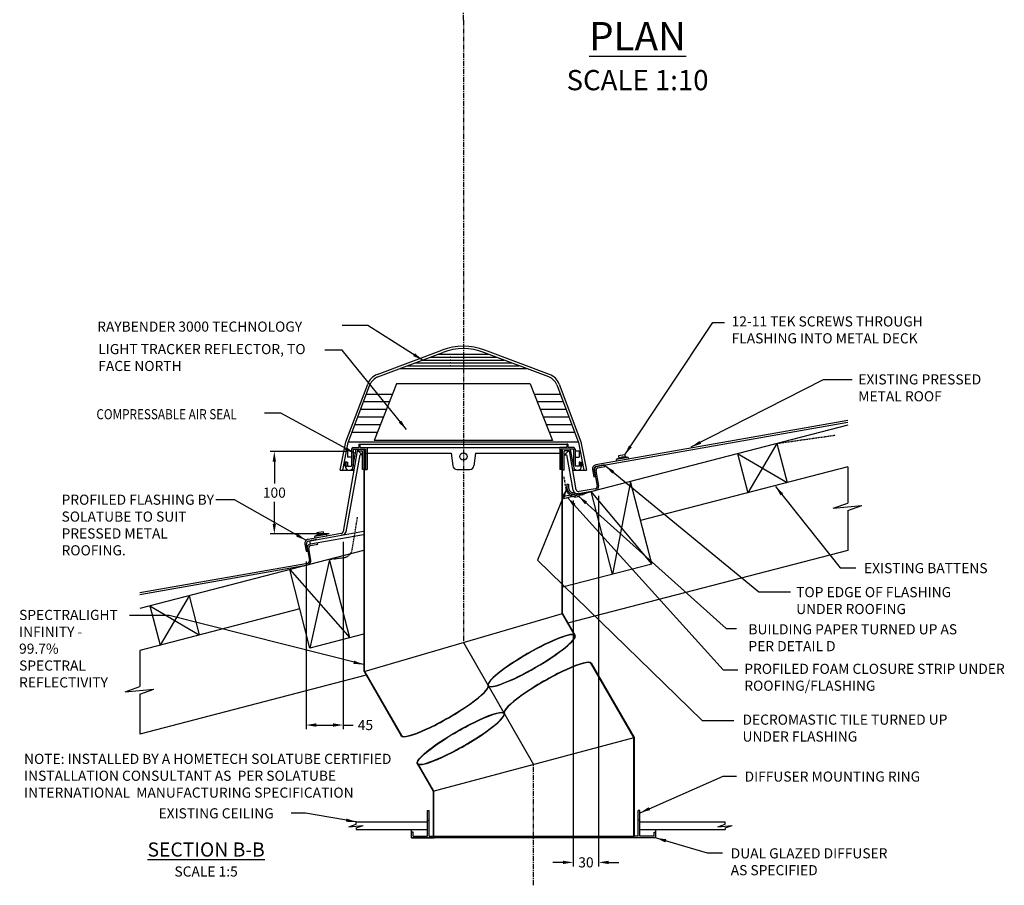
# Model space of a CAD drawing. Extents: x -1616 to 999, y 1057 to 3240.
# Drawn here: x -407 to 809, y 1057 to 2126 of the extents above; entities that cross this region are included whole.
import ezdxf

# ---------------------------------------------------------------- set-up
doc = ezdxf.new("R2010")
doc.units = 0
doc.header["$LTSCALE"] = 5
doc.linetypes.add('CENTER', pattern=[2, 1.25, -0.25, 0.25, -0.25])
doc.linetypes.add('HIDDEN', pattern=[0.375, 0.25, -0.125])
doc.layers.get('DEFPOINTS').update_dxf_attribs({"linetype": 'CONTINUOUS'})
for name, color, linetype in [('HOMETECH_ST250_C_NORMAL_LI', 7, 'CONTINUOUS'), ('HOMETECH_ST250_C_TEXT', 7, 'CONTINUOUS'), ('HOMETECH_ST250_CO_TEXT', 7, 'CONTINUOUS'), ('HOMETECH_ST250_D_CENTRE_LI', 7, 'CENTER'), ('HOMETECH_ST250_D_HIDDEN_LI', 7, 'HIDDEN'), ('HOMETECH_ST250_D_NORMAL_LI', 7, 'CONTINUOUS'), ('HOMETECH_ST250_D_TEXT', 7, 'CONTINUOUS')]:
    doc.layers.add(name, color=color, linetype=linetype)
doc.styles.get("Standard").update_dxf_attribs({"font": 'romans.shx'})
doc.dimstyles.get("Standard").update_dxf_attribs({"dimtxt": 0.18, "dimasz": 0.18, "dimexe": 0.18, "dimexo": 0.0625, "dimgap": 0.09, "dimtad": 0, "dimtih": 1, "dimtoh": 1, "dimdec": 4, "dimzin": 0, "dimtxsty": 'STANDARD', "dimcen": 0.09, "dimazin": 3, "dimtfac": 1, "dimtdec": 4, "dimtofl": 0, "dimtmove": 0, "dimatfit": 3, "dimtolj": 1, "dimtzin": 0})

# ---------------------------------------------------------------- blocks, each defined once
blk = doc.blocks.new('*D4')
at = {"layer": 'DEFPOINTS', "color": 0}
for p in [(-92.3, 1593.1), (10, 1593.1), (-12.1, 1491.2)]:
    blk.add_point(p, dxfattribs=at)
at = {"layer": 'HOMETECH_ST250_CO_TEXT', "color": 0}
for p, q in [((-2.5, 1593.1), (-97.3, 1593.1)), ((-92.3, 1580.6), (-92.3, 1553.4)), ((-92.3, 1503.7), (-92.3, 1530.9)), ((-24.6, 1491.2), (-97.3, 1491.2))]:
    blk.add_line(p, q, dxfattribs=at)
for points in [[(-94.4, 1580.6), (-90.3, 1580.6), (-92.3, 1593.1)], [(-94.4, 1503.7), (-90.3, 1503.7), (-92.3, 1491.2)]]:
    blk.add_solid(points, dxfattribs=at)
at = {"layer": 'HOMETECH_ST250_CO_TEXT', "color": 0, "insert": (-92.3, 1542.2), "char_height": 12.5, "attachment_point": 5}
blk.add_mtext('\\A1;100', dxfattribs=at)
blk = doc.blocks.new('*D5')
at = {"layer": 'DEFPOINTS', "color": 0}
for p in [(-7.4, 1494), (-53.1, 1469.8), (-7.4, 1255.2)]:
    blk.add_point(p, dxfattribs=at)
at = {"layer": 'HOMETECH_ST250_CO_TEXT', "color": 0}
for p, q in [((-7.4, 1481.5), (-7.4, 1250.2)), ((-53.1, 1457.3), (-53.1, 1250.2)), ((-40.6, 1255.2), (-19.9, 1255.2)), ((-7.4, 1255.2), (5.1, 1255.2))]:
    blk.add_line(p, q, dxfattribs=at)
for points in [[(-40.6, 1257.3), (-40.6, 1253.1), (-53.1, 1255.2)], [(-19.9, 1257.3), (-19.9, 1253.1), (-7.4, 1255.2)]]:
    blk.add_solid(points, dxfattribs=at)
at = {"layer": 'HOMETECH_ST250_CO_TEXT', "color": 0, "insert": (20.2, 1255.2), "char_height": 12.5, "attachment_point": 5}
blk.add_mtext('\\A1;45', dxfattribs=at)
blk = doc.blocks.new('*D6')
at = {"layer": 'DEFPOINTS', "color": 0}
for p in [(276.8, 1545.2), (308.3, 1550.8), (308.3, 1085.6)]:
    blk.add_point(p, dxfattribs=at)
at = {"layer": 'HOMETECH_ST250_CO_TEXT', "color": 0}
for p, q in [((276.8, 1532.7), (276.8, 1080.6)), ((308.3, 1538.3), (308.3, 1080.6)), ((264.3, 1085.6), (251.8, 1085.6)), ((320.8, 1085.6), (333.3, 1085.6))]:
    blk.add_line(p, q, dxfattribs=at)
for points in [[(264.3, 1087.6), (264.3, 1083.5), (276.8, 1085.6)], [(320.8, 1087.6), (320.8, 1083.5), (308.3, 1085.6)]]:
    blk.add_solid(points, dxfattribs=at)
at = {"layer": 'HOMETECH_ST250_CO_TEXT', "color": 0, "insert": (292.6, 1085.6), "char_height": 12.5, "attachment_point": 5}
blk.add_mtext('\\A1;30', dxfattribs=at)

msp = doc.modelspace()

# ---------------------------------------------------------------- linework, layer by layer
at = {"layer": 'HOMETECH_ST250_C_NORMAL_LI'}
for p, q in [((34.65716, 1687.9929), (114.67301, 1718.22481)), ((35.71747, 1685.18652), (115.73333, 1715.41844)), ((246.64433, 1685.18652), (166.62847, 1715.41844)), ((247.70464, 1687.9929), (167.68878, 1718.22481)), ((90.79651, 1705.99671), (191.56528, 1705.99671)), ((100.15109, 1709.5311), (182.21071, 1709.5311)), ((109.50567, 1713.06548), (172.85613, 1713.06548)), ((62.73278, 1695.39356), (219.62902, 1695.39356)), ((72.08736, 1698.92794), (210.27444, 1698.92794)), ((81.44194, 1702.46233), (200.91986, 1702.46233)), ((-3.8191, 1604.79036), (22.99934, 1676.30621)), ((-0.92494, 1603.96414), (25.80833, 1675.25284)), ((58.6809, 1676.79036), (31.1809, 1606.79036)), ((223.6809, 1676.79036), (58.6809, 1676.79036)), ((223.6809, 1676.79036), (251.1809, 1606.79036)), ((256.55347, 1675.25284), (283.28673, 1603.96414)), ((259.36246, 1676.30621), (286.1809, 1604.79036)), ((49.82321, 1654.24353), (17.92984, 1654.24353)), ((53.50165, 1663.60682), (21.44107, 1663.60682)), ((260.92073, 1663.60682), (228.86015, 1663.60682)), ((264.43196, 1654.24353), (232.53858, 1654.24353)), ((46.14478, 1644.88024), (14.4186, 1644.88024)), ((267.94319, 1644.88024), (236.21702, 1644.88024)), ((42.46634, 1635.51695), (10.90737, 1635.51695)), ((271.45443, 1635.51695), (239.89545, 1635.51695)), ((38.78791, 1626.15365), (7.39613, 1626.15365)), ((274.96566, 1626.15365), (243.57389, 1626.15365)), ((3.8849, 1616.79036), (35.10947, 1616.79036)), ((251.1809, 1606.79036), (31.1809, 1606.79036)), ((247.25233, 1616.79036), (278.4769, 1616.79036)), ((-10.8191, 1569.79036), (-3.8191, 1604.79036)), ((-7.75969, 1569.79036), (-0.92494, 1603.96414)), ((3.1809, 1593.94022), (-1.8191, 1593.94022)), ((-1.8191, 1593.94022), (-1.8191, 1585.94022)), ((-0.6151, 1604.79036), (282.9769, 1604.79036)), ((3.1809, 1595.94022), (3.1809, 1574.94022)), ((5.1809, 1597.94022), (12.1809, 1597.94022)), ((5.1809, 1576.24978), (8.65285, 1595.94022)), ((5.1809, 1595.94022), (5.1809, 1574.94022)), ((5.1809, 1595.94022), (20.1809, 1595.94022)), ((10.33105, 1593.94022), (16.6809, 1593.94022)), ((12.1809, 1601.94022), (13.1809, 1601.94022)), ((12.1809, 1601.94022), (12.1809, 1597.94022)), ((13.1809, 1601.94022), (269.1809, 1601.94022)), ((13.1809, 1601.94022), (13.1809, 1597.94022)), ((13.1809, 1597.94022), (22.1809, 1597.94022)), ((16.6809, 1570.94022), (16.6809, 1593.94022)), ((18.6809, 1321.15198), (18.6809, 1594.65826)), ((19.1809, 1594.65826), (18.6809, 1594.65826)), ((19.1809, 1321.28595), (19.1809, 1594.65826)), ((20.1809, 1595.94022), (20.1809, 1570.94022)), ((22.1809, 1597.94022), (260.1809, 1597.94022)), ((22.1809, 1597.94022), (22.1809, 1570.94022)), ((260.1809, 1597.94022), (260.1809, 1570.94022)), ((269.1809, 1597.94022), (260.1809, 1597.94022)), ((262.1809, 1595.94022), (262.1809, 1570.94022)), ((277.1809, 1595.94022), (262.1809, 1595.94022)), ((263.6809, 1594.65826), (263.1809, 1594.65826)), ((263.1809, 1392.66555), (263.1809, 1594.65826)), ((263.6809, 1392.79953), (263.6809, 1594.65826)), ((265.6809, 1569.94022), (265.6809, 1593.94022)), ((272.03074, 1593.94022), (265.6809, 1593.94022)), ((270.1809, 1601.94022), (269.1809, 1601.94022)), ((269.1809, 1601.94022), (269.1809, 1597.94022)), ((270.1809, 1601.94022), (270.1809, 1597.94022)), ((277.1809, 1597.94022), (270.1809, 1597.94022)), ((277.1809, 1576.24978), (273.70894, 1595.94022)), ((277.1809, 1595.94022), (277.1809, 1574.94022)), ((279.1809, 1595.94022), (279.1809, 1574.94022)), ((279.1809, 1593.94022), (284.1809, 1593.94022)), ((283.28673, 1603.96414), (290.12149, 1569.79036)), ((284.1809, 1593.94022), (284.1809, 1585.94022)), ((286.1809, 1604.79036), (293.1809, 1569.79036)), ((3.1809, 1585.94022), (-1.8191, 1585.94022)), ((12.1809, 1593.08864), (10.03074, 1593.08864)), ((12.1809, 1593.08864), (16.32932, 1588.94022)), ((20.1809, 1590.94022), (22.1809, 1590.94022)), ((22.1809, 1590.94022), (126.1809, 1590.94022)), ((126.1809, 1590.94022), (128.13342, 1575.32004)), ((156.1809, 1590.94022), (154.22838, 1575.32004)), ((156.1809, 1590.94022), (260.1809, 1590.94022)), ((262.1809, 1590.94022), (260.1809, 1590.94022)), ((270.1809, 1593.08864), (266.03247, 1588.94022)), ((272.33105, 1593.08864), (270.1809, 1593.08864)), ((279.1809, 1585.94022), (284.1809, 1585.94022)), ((-10.8191, 1569.79036), (6.07278, 1569.79036)), ((-4.8191, 1574.94022), (-4.8191, 1579.94022)), ((-4.8191, 1579.94022), (-4.8191, 1574.94022)), ((-2.8191, 1579.94022), (-4.8191, 1579.94022)), ((-4.8191, 1574.94022), (-2.8191, 1574.94022)), ((-2.8191, 1579.94022), (-1.8191, 1579.94022)), ((-2.8191, 1579.94022), (-2.8191, 1574.94022)), ((-1.8191, 1579.94022), (-1.8191, 1574.94022)), ((-1.8191, 1574.94022), (3.1809, 1574.94022)), ((0.1809, 1569.94022), (6.09921, 1569.94022)), ((4.24468, 1570.94022), (4.50836, 1572.4356)), ((4.24468, 1570.94022), (6.27553, 1570.94022)), ((18.6809, 1570.94022), (16.6809, 1570.94022)), ((19.1809, 1570.94022), (20.1809, 1570.94022)), ((20.1809, 1570.94022), (22.1809, 1570.94022)), ((133.09481, 1570.94022), (149.26699, 1570.94022)), ((262.1809, 1570.94022), (260.1809, 1570.94022)), ((265.6809, 1569.94022), (263.6809, 1569.94022)), ((276.28901, 1569.79036), (293.1809, 1569.79036)), ((278.29344, 1569.94022), (277.85344, 1572.4356)), ((284.1809, 1574.94022), (279.1809, 1574.94022)), ((284.1809, 1579.94022), (284.1809, 1574.94022)), ((285.1809, 1579.94022), (284.1809, 1579.94022)), ((285.1809, 1579.94022), (285.1809, 1574.94022)), ((285.1809, 1579.94022), (287.1809, 1579.94022)), ((287.1809, 1574.94022), (285.1809, 1574.94022)), ((287.1809, 1579.94022), (287.1809, 1574.94022)), ((287.1809, 1574.94022), (287.1809, 1579.94022))]:
    msp.add_line(p, q, dxfattribs=at)
msp.add_circle((141.1809, 1586.94022), 4.5, dxfattribs=at)
for centre, radius, start, end in [((141.1809, 1648.06548), 75, 69.30222886, 110.69777114), ((141.1809, 1648.06548), 72, 69.30222886, 110.69777114), ((41.72592, 1669.28374), 20, 110.69777114, 159.44395478), ((41.72592, 1669.28374), 17, 110.69777114, 159.44395478), ((240.63587, 1669.28374), 17, 20.55604522, 69.30222886), ((240.63587, 1669.28374), 20, 20.55604522, 69.30222886), ((5.1809, 1595.94022), 2, 90, 180), ((277.1809, 1595.94022), 2, 0, 90), ((0.1809, 1574.94022), 5, 180, 0), ((133.09481, 1575.94022), 5, 187.12501635, 270), ((149.26699, 1575.94022), 5, 270, 352.87498365), ((282.1809, 1574.94022), 5, 180, 360)]:
    msp.add_arc(centre, radius, start, end, dxfattribs=at)
for p in [(125.17773, 1709.5311), (125.17773, 1705.99671), (125.17773, 1702.46233), (125.17773, 1698.92794)]:
    msp.add_point(p, dxfattribs=at)
at = {"layer": 'HOMETECH_ST250_D_CENTRE_LI'}
for p, q in [((141.1809, 2125.62094), (141.1809, 3219.97144)), ((141.1809, 2125.62094), (141.1809, 1356.97575)), ((227.98795, 1057.25723), (227.98795, 1206.62152)), ((227.98795, 1057.25723), (227.98795, 1206.62152))]:
    msp.add_line(p, q, dxfattribs=at)
at = {"layer": 'HOMETECH_ST250_D_HIDDEN_LI'}
for p, q in [((528.38659, 1603.06005), (600.81191, 1613.27736)), ((265.02094, 1562.33319), (267.81717, 1546.9908)), ((299.14676, 1543.64439), (283.8339, 1537.90562)), ((3.93239, 1471.96075), (10.54981, 1512.45801)), ((-24.17844, 1459.84316), (-6.47116, 1461.98258))]:
    msp.add_line(p, q, dxfattribs=at)
for centre, start, end in [((279.6227, 1549.14242), 190.32909283, 290.54441018), ((-7.91055, 1473.89594), 276.88915179, 350.71965055)]:
    msp.add_arc(centre, 12, start, end, dxfattribs=at)
at = {"layer": 'HOMETECH_ST250_D_NORMAL_LI'}
for p, q in [((615.95654, 1631.41053), (304.81133, 1576.54723)), ((615.95654, 1625.75693), (264.6809, 1534.71134)), ((305.15862, 1574.57762), (615.95654, 1629.37967)), ((10.1809, 1593.94022), (-7.43294, 1494.04716)), ((12.1809, 1593.94022), (10.1809, 1593.94022)), ((12.1809, 1593.94022), (10.1809, 1593.94022)), ((272.1809, 1593.94022), (270.1809, 1593.94022)), ((272.1809, 1593.94022), (270.1809, 1593.94022)), ((280.65406, 1545.88656), (272.1809, 1593.94022)), ((528.38659, 1603.06005), (492.53064, 1542.11458)), ((528.38659, 1603.06005), (540.93135, 1554.65934)), ((-3.763, 1493.9723), (13.54541, 1588.94022)), ((16.32932, 1588.94022), (13.54541, 1588.94022)), ((266.03247, 1588.94022), (268.81639, 1588.94022)), ((276.79256, 1545.17651), (268.81639, 1588.94022)), ((344.7317, 1585.61712), (329.95959, 1583.0124)), ((329.95959, 1583.0124), (330.30688, 1581.04279)), ((345.079, 1583.64751), (330.30688, 1581.04279)), ((340.59028, 1588.94859), (332.71182, 1587.5594)), ((332.71182, 1587.5594), (333.2106, 1584.73068)), ((340.59028, 1588.94859), (341.08906, 1586.11987)), ((344.7317, 1585.61712), (345.079, 1583.64751)), ((479.98588, 1590.51529), (492.53064, 1542.11458)), ((479.98588, 1590.51529), (540.93135, 1554.65934)), ((300.75553, 1570.75495), (302.31836, 1561.89168)), ((304.28798, 1562.23898), (302.72515, 1571.10225)), ((303.07244, 1569.13263), (304.80702, 1559.29537)), ((306.77663, 1559.64267), (305.04206, 1569.47993)), ((315.65688, 1576.42874), (307.12824, 1574.92491)), ((307.47554, 1572.9553), (316.00418, 1574.45913)), ((316.00418, 1574.45913), (315.65688, 1576.42874)), ((615.95654, 1574.10479), (360.09224, 1507.78845)), ((615.95654, 1574.10479), (615.95654, 1529.34273)), ((302.31836, 1561.89168), (304.28798, 1562.23898)), ((304.80702, 1559.29537), (306.77663, 1559.64267)), ((306.77854, 1559.63185), (304.80892, 1559.28455)), ((304.80892, 1559.28455), (306.37176, 1550.42128)), ((308.34137, 1550.76858), (306.77854, 1559.63185)), ((264.6809, 1537.99293), (304.28557, 1544.9763)), ((269.17005, 1552.55282), (269.17005, 1548.31852)), ((269.17005, 1552.55282), (271.17005, 1552.55282)), ((271.17005, 1552.55282), (271.17005, 1548.31852)), ((303.93828, 1546.94592), (284.12942, 1543.45308)), ((347.54747, 1556.18916), (325.55888, 1441.74013)), ((373.95959, 1454.28489), (347.54747, 1556.18916)), ((325.55888, 1441.74013), (299.14676, 1543.64439)), ((373.95959, 1454.28489), (299.14676, 1543.64439)), ((597.97341, 1522.90098), (615.95654, 1529.34273)), ((597.97341, 1522.90098), (633.34324, 1526.31279)), ((615.95654, 1520.08469), (633.34324, 1526.31279)), ((615.95654, 1520.08469), (615.95654, 1470.80052)), ((-9.86642, 1491.61368), (-50.58169, 1484.43448)), ((-50.2344, 1482.46487), (17.6809, 1494.44016)), ((-39.73614, 1484.31599), (-48.26478, 1482.81216)), ((-47.57019, 1478.87293), (17.6809, 1490.37846)), ((-27.76618, 1490.48832), (-42.5383, 1487.8836)), ((-42.5383, 1487.8836), (-42.191, 1485.91399)), ((-27.41889, 1488.51871), (-42.191, 1485.91399)), ((-31.9076, 1493.81979), (-39.78606, 1492.4306)), ((-39.78606, 1492.4306), (-39.28728, 1489.60188)), ((-31.9076, 1493.81979), (-31.40882, 1490.99107)), ((-27.76618, 1490.48832), (-27.41889, 1488.51871)), ((-54.63749, 1478.6422), (-53.07466, 1469.77893)), ((-51.10504, 1470.12623), (-52.66787, 1478.9895)), ((-52.32058, 1477.01988), (-49.02126, 1458.30853)), ((-47.05165, 1458.65583), (-49.65637, 1473.42795)), ((-47.57019, 1478.87293), (-48.26478, 1482.81216)), ((-47.22289, 1476.90332), (-38.69425, 1478.40714)), ((-38.69425, 1478.40714), (-39.04155, 1480.37676)), ((17.6809, 1470.6925), (-258.6315, 1399.07631)), ((-53.07466, 1469.77893), (-51.10504, 1470.12623)), ((-24.17844, 1459.84316), (-48.25315, 1350.29908)), ((0.9111, 1363.04174), (-24.17844, 1459.84316)), ((615.95654, 1470.80052), (269.85986, 1381.09725)), ((-51.45474, 1454.83317), (-258.6315, 1418.30232)), ((-258.6315, 1416.27146), (-51.10745, 1452.86355)), ((263.6809, 1425.70225), (373.95959, 1454.28489)), ((-48.25315, 1350.29908), (-73.34268, 1447.1005)), ((-73.34268, 1447.1005), (0.9111, 1363.04174)), ((-197.62408, 1414.88855), (-233.48002, 1353.94307)), ((-197.62408, 1414.88855), (-185.07931, 1366.48784)), ((-60.79792, 1398.69979), (-258.6315, 1347.42417)), ((-246.02479, 1402.34378), (-233.48002, 1353.94307)), ((-246.02479, 1402.34378), (-185.07931, 1366.48784)), ((18.6809, 1321.15198), (263.6809, 1392.79953)), ((263.1809, 1392.66555), (279.42993, 1364.52141)), ((263.6809, 1392.79953), (279.31271, 1365.72444)), ((17.6809, 1367.38823), (-48.25315, 1350.29908)), ((141.1809, 1356.97575), (227.98795, 1206.62152)), ((141.1809, 1356.97575), (227.98795, 1206.62152)), ((-258.6315, 1347.42417), (-258.6315, 1302.66211)), ((297.94676, 1332.44931), (351.48795, 1239.71325)), ((298.93001, 1331.74628), (351.98795, 1239.84722)), ((21.27059, 1316.66649), (-258.6315, 1244.11991)), ((18.6809, 1321.15198), (64.4486, 1241.87999)), ((19.1809, 1321.28595), (64.88162, 1242.12999)), ((-276.61463, 1296.22036), (-258.6315, 1302.66211)), ((171.61925, 1303.75499), (172.05226, 1304.00499)), ((-276.61463, 1296.22036), (-241.2448, 1299.63217)), ((-258.6315, 1293.40407), (-241.2448, 1299.63217)), ((-258.6315, 1293.40407), (-258.6315, 1244.11991)), ((186.02165, 1278.80929), (186.45466, 1279.05929)), ((103.98795, 1173.39582), (351.98795, 1239.84722)), ((351.48795, 1239.71325), (351.48795, 1117.7447)), ((351.98795, 1239.84722), (351.98795, 1117.7447)), ((84.24551, 1207.59073), (103.98795, 1173.39582)), ((84.67853, 1207.84073), (104.48795, 1173.5298)), ((103.98795, 1173.39582), (103.98795, 1117.7447)), ((104.48795, 1173.5298), (104.48795, 1117.7447)), ((96.98795, 1117.7447), (96.98795, 1149.7447)), ((96.98795, 1149.7447), (98.98795, 1149.7447)), ((98.98795, 1117.7447), (98.98795, 1149.7447)), ((356.98795, 1117.7447), (356.98795, 1149.7447)), ((358.98795, 1149.7447), (356.98795, 1149.7447)), ((358.98795, 1117.7447), (358.98795, 1149.7447)), ((-0.12769, 1129.56353), (8.80252, 1132.76242)), ((-0.12769, 1129.56353), (17.55723, 1131.26944)), ((8.80252, 1135.54869), (96.98795, 1135.54869)), ((8.80252, 1132.76242), (8.80252, 1135.54869)), ((8.80252, 1128.13341), (17.55723, 1131.26944)), ((96.98795, 1137.7447), (98.98795, 1137.7447)), ((358.98795, 1137.7447), (356.98795, 1137.7447)), ((358.98795, 1135.54869), (464.36736, 1135.54869)), ((455.43715, 1129.56353), (464.36736, 1132.76242)), ((455.43715, 1129.56353), (473.12207, 1131.26944)), ((464.36736, 1132.76242), (464.36736, 1135.54869)), ((464.36736, 1128.13341), (473.12207, 1131.26944)), ((8.80252, 1128.13341), (8.80252, 1126.04869)), ((8.80252, 1126.04869), (96.98795, 1126.04869)), ((76.98795, 1115.7447), (76.98795, 1126.04869)), ((78.98795, 1122.7447), (76.98795, 1122.7447)), ((76.98795, 1115.7447), (76.98795, 1122.7447)), ((78.98795, 1117.7447), (78.98795, 1122.7447)), ((358.98795, 1126.04869), (381.98795, 1126.04869)), ((376.98795, 1122.7447), (378.98795, 1122.7447)), ((376.98795, 1117.7447), (376.98795, 1122.7447)), ((378.98795, 1115.7447), (378.98795, 1126.04869)), ((378.98795, 1115.7447), (378.98795, 1122.7447)), ((381.98795, 1126.04869), (464.36736, 1126.04869)), ((464.36736, 1128.13341), (464.36736, 1126.04869)), ((378.98795, 1115.7447), (76.98795, 1115.7447)), ((76.98795, 1115.7447), (104.98795, 1115.7447)), ((78.98795, 1117.7447), (96.98795, 1117.7447)), ((98.98795, 1117.7447), (104.98795, 1117.7447)), ((103.98795, 1117.7447), (351.98795, 1117.7447)), ((104.98795, 1117.7447), (104.98795, 1115.7447)), ((356.98795, 1117.7447), (350.98795, 1117.7447)), ((350.98795, 1117.7447), (350.98795, 1115.7447)), ((378.98795, 1115.7447), (350.98795, 1115.7447)), ((376.98795, 1117.7447), (358.98795, 1117.7447))]:
    msp.add_line(p, q, dxfattribs=at)
for centre, radius, start, end in [((340.34683, 1567.29418), 18.84031, 76.54163494, 123.45836506), ((305.67957, 1571.62319), 5, 100, 190), ((305.67957, 1571.62319), 3, 100, 190), ((307.99648, 1570.00087), 5, 100, 190), ((307.99648, 1570.00087), 3, 100, 190), ((277.17005, 1548.31852), 8, 180, 280), ((277.17005, 1548.31852), 6, 180, 280), ((281.71153, 1546.07302), 5, 190.32909283, 280), ((283.60848, 1546.4075), 3, 190, 280), ((303.41733, 1549.90034), 3, 280, 10), ((303.41733, 1549.90034), 5, 280, 10), ((-49.71345, 1479.51044), 5, 100, 190), ((-32.15105, 1472.16538), 18.84031, 76.54163494, 123.45836506), ((-10.38737, 1494.56811), 3, 280, 350), ((-8.68198, 1494.86881), 5, 280, 349.67090717), ((-49.71345, 1479.51044), 3, 100, 190), ((-46.70195, 1473.94889), 5, 100, 190), ((-46.70195, 1473.94889), 3, 100, 190), ((-51.97569, 1457.78759), 3, 280, 10), ((-51.97569, 1457.78759), 5, 280, 10)]:
    msp.add_arc(centre, radius, start, end, dxfattribs=at)
at = {"layer": 'HOMETECH_ST250_D_NORMAL_LI', "extrusion": (0, 0, -1)}
for major_axis, ratio in [((53.80616, 31.065), 0.1611311219), ((53.37315, 30.815), 0.1555461412)]:
    msp.add_ellipse((225.4254, 1334.81999), major_axis=major_axis, ratio=ratio, dxfattribs=at)
at = {"layer": 'HOMETECH_ST250_D_NORMAL_LI'}
for centre, major_axis, ratio, start_param, end_param in [((245.22232, 1300.53073), (53.80616, 31.065), 0.1611311219, 0, 3.1415926536), ((245.22232, 1300.53073), (53.37315, 30.815), 0.1555461412, 0, 3.1415926536), ((118.25043, 1272.94249), (53.80183, 31.0625), 0.1611440902, 3.1415926536, 6.2831853072), ((118.25043, 1272.94249), (53.36882, 30.8125), 0.1555587616, 3.1415926536, 6.2831853072), ((138.04734, 1238.65323), (53.80183, 31.0625), 0.1611440902, 3.1415926536, 6.2831853072), ((138.04734, 1238.65323), (53.36882, 30.8125), 0.1555587616, 3.1415926536, 6.2831853072)]:
    msp.add_ellipse(centre, major_axis=major_axis, ratio=ratio, start_param=start_param, end_param=end_param, dxfattribs=at)
at = {"layer": 'HOMETECH_ST250_D_NORMAL_LI', "extrusion": (0, 0, -1)}
for major_axis, ratio in [((53.36882, 30.8125), 0.1555587616), ((53.80183, 31.0625), 0.1611440902)]:
    msp.add_ellipse((138.04734, 1238.65323), major_axis=major_axis, ratio=ratio, start_param=3.1415926536, end_param=6.2831853072, dxfattribs=at)

# ---------------------------------------------------------------- texts
at = {"layer": 'HOMETECH_ST250_C_TEXT', "width": 0.85}
msp.add_text('COMPRESSABLE AIR SEAL', height=12.5, dxfattribs=at).set_placement((-312.08425, 1632.83904))
at = {"layer": 'HOMETECH_ST250_C_TEXT', "char_height": 12.5, "attachment_point": 1}
for s, insert, width in [('RAYBENDER 3000 TECHNOLOGY', (-311.12398, 1753.53955), 319.6984215), ('NOTE: INSTALLED BY A HOMETECH SOLATUBE CERTIFIED INSTALLATION CONSULTANT AS  PER SOLATUBE INTERNATIONAL  MANUFACTURING SPECIFICATION', (-401.41554, 1219.6546), 461.3305319), ('DUAL GLAZED DIFFUSER\\PAS SPECIFIED', (471.41696, 1102.99695), 330.3886)]:
    msp.add_mtext(s, dxfattribs=dict(at, insert=insert, width=width))
at = {"layer": 'HOMETECH_ST250_D_TEXT'}
for s, insert, char_height, width, attachment_point in [('\\LPLAN', (356.34686, 2123.45432), 35, 886.51, 2), ('SCALE 1:10', (356.34686, 2064.20698), 25, 886.51, 2), ('12-11 TEK SCREWS THROUGH FLASHING INTO METAL DECK', (472.53965, 1759.93035), 12.5, 306.0198, 1), ('LIGHT TRACKER REFLECTOR, TO FACE NORTH', (-309.77544, 1725.76087), 12.5, 289.6643, 1), ('EXISTING PRESSED METAL ROOF', (628.98083, 1688.34258), 12.5, 178.3715, 1), ('PROFILED FLASHING BY SOLATUBE TO SUIT PRESSED METAL ROOFING.', (-355.1164, 1539.75291), 12.5, 198.135, 1), ('EXISTING BATTENS', (636.04785, 1455.24417), 12.5, 198.135, 1), ('TOP EDGE OF FLASHING UNDER ROOFING', (552.24876, 1425.5849), 12.5, 244.3221994, 1), ('SPECTRALIGHT INFINITY - 99.7% SPECTRAL REFLECTIVITY', (-407.57928, 1397.44221), 12.5, 85.1085, 1), ('BUILDING PAPER TURNED UP AS PER DETAIL D', (493.29411, 1379.70301), 12.5, 261.5355383, 1), ('PROFILED FOAM CLOSURE STRIP UNDER ROOFING/FLASHING', (488.18153, 1330.85834), 12.5, 323.1754372, 1), ('DECROMASTIC TILE TURNED UP UNDER FLASHING', (485.98127, 1268.11096), 12.5, 261.5355, 1), ('DIFFUSER MOUNTING RING', (488.57189, 1197.81184), 12.5, 245.8767315, 1), ('EXISTING CEILING', (-235.36146, 1152.41451), 12.5, 346.8717, 1), ('\\LSECTION B-B', (-176.57241, 1110.19825), 17.5, 443.255, 2), ('SCALE 1:5', (-176.57241, 1080.57458), 12.5, 443.255, 2)]:
    msp.add_mtext(s, dxfattribs=dict(at, insert=insert, char_height=char_height, width=width, attachment_point=attachment_point))

# ---------------------------------------------------------------- dimensions: what is measured, and where the dimension line sits
at = {"layer": 'HOMETECH_ST250_CO_TEXT'}
dim = msp.add_linear_dim(base=(-92.34231, 1593.08864), p1=(-12.10026, 1491.2198), p2=(10.03074, 1593.08864), angle=90, text='100', dimstyle='STANDARD', override={"dimscale": 5, "dimtxt": 2.5, "dimasz": 2.5, "dimexe": 1, "dimexo": 2.5, "dimgap": 1}, dxfattribs=at)
dim.commit()
dim.dimension.update_dxf_attribs({"geometry": '*D4', "text_midpoint": (-92.34231, 1542.15422)})
for base, p1, p2, text, picture, middle in [((308.34137, 1085.5613), (276.79256, 1545.17651), (308.34137, 1550.76858), '30', '*D6', (292.56697, 1085.5613)), ((-7.43294, 1255.22515), (-53.07466, 1469.77893), (-7.43294, 1494.04716), '45', '*D5', (20.1861, 1255.22515))]:
    dim = msp.add_linear_dim(base=base, p1=p1, p2=p2, text=text, dimstyle='STANDARD', override={"dimscale": 5, "dimtxt": 2.5, "dimasz": 2.5, "dimexe": 1, "dimexo": 2.5, "dimgap": 1}, dxfattribs=at)
    dim.commit()
    dim.dimension.update_dxf_attribs({"geometry": picture, "text_midpoint": middle})

# ---------------------------------------------------------------- leaders
at = {"layer": 'HOMETECH_ST250_C_TEXT'}
for points in [[(6.7625, 1590.81514), (-84.39514, 1640.36956), (-104.35337, 1640.36956)], [(379.26517, 1115.72919), (442.15499, 1097.2372), (461.27273, 1097.2372)]]:
    msp.add_leader(points, dimstyle='STANDARD', override={"dimscale": 5, "dimasz": 2.5}, dxfattribs=at)
at = {"layer": 'HOMETECH_ST250_D_NORMAL_LI'}
for points in [[(70.80534, 1620.23678), (-8.63234, 1718.12811), (-30.10656, 1718.12811)], [(526.70702, 1549.88651), (606.78587, 1449.48442), (625.90362, 1449.48442)]]:
    msp.add_leader(points, dimstyle='STANDARD', override={"dimscale": 5, "dimasz": 2.5}, dxfattribs=at)
at = {"layer": 'HOMETECH_ST250_D_TEXT'}
for points in [[(340.59028, 1588.94859), (449.34067, 1752.53943), (463.70581, 1752.53943)], [(90.79651, 1705.99671), (22.98964, 1748.6329), (-8.58786, 1748.6329)], [(422.67487, 1598.60549), (586.17344, 1681.94751), (621.28607, 1681.94751)], [(316.62893, 1575.33457), (506.29309, 1419.67681), (545.42796, 1419.67681)], [(269.17838, 1547.95343), (232.67845, 1458.91804), (436.10838, 1260.975), (475.3318, 1260.975)], [(-53.39256, 1483.56092), (-141.31878, 1533.53472), (-164.68015, 1533.53472)], [(269.91361, 1536.06758), (461.9113, 1323.48718), (480.40712, 1323.48718)], [(283.46821, 1537.77528), (465.87579, 1374.48842), (478.74239, 1374.48842)], [(17.80443, 1329.79406), (-222.21601, 1390.37536), (-271.12335, 1390.37536)], [(359.60761, 1146.93275), (462.02605, 1192.05209), (478.42766, 1192.05209)], [(8.80252, 1135.54869), (-53.97316, 1146.48341), (-71.67885, 1146.48341)]]:
    msp.add_leader(points, dimstyle='STANDARD', override={"dimscale": 5, "dimasz": 2.5}, dxfattribs=at)

doc.saveas('drawing.dxf')
